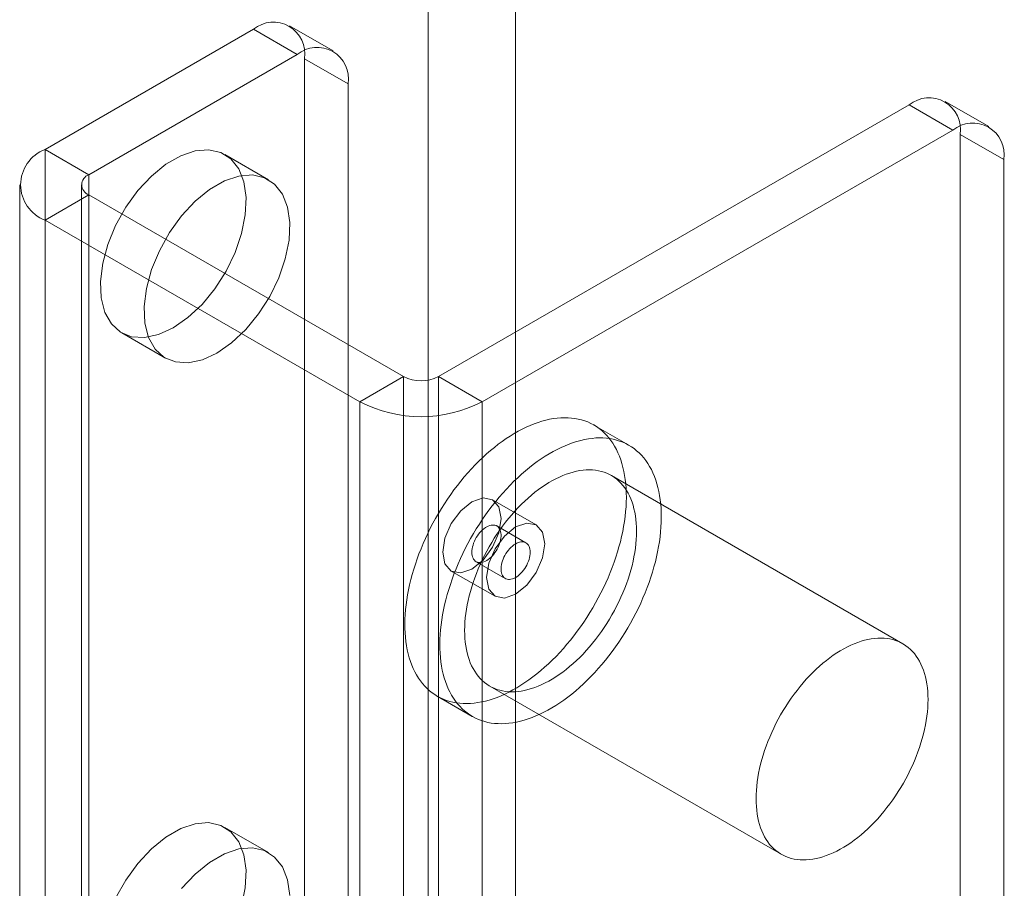
# Model space of a CAD drawing. Units: millimetres. Extents: x 63 to 2172, y 59 to 2327.
# Drawn here: x 1711 to 1734, y 1027 to 1047 of the extents above; entities that cross this region are included whole.
import ezdxf

# ---------------------------------------------------------------- set-up
doc = ezdxf.new("R2010")
doc.units = ezdxf.units.MM
doc.header["$LTSCALE"] = 2

msp = doc.modelspace()

# ---------------------------------------------------------------- linework, layer by layer
at = {"color": 7, "linetype": 'Continuous', "lineweight": 18}
for p, q in [((1720.521, 1247.499), (1720.521, 984.93)), ((1722.509, 1247.499), (1722.509, 984.93)), ((1716.546, 1046.776), (1711.806, 1044.04)), ((1717.54, 1046.202), (1716.546, 1046.776)), ((1718.361, 1046.283), (1717.366, 1046.857)), ((1717.54, 1046.202), (1712.801, 1043.466)), ((1717.706, 933.385), (1717.706, 1046.106)), ((1717.706, 1046.106), (1718.7, 1045.532)), ((1718.7, 932.811), (1718.7, 1045.532)), ((1720.755, 1038.874), (1731.462, 1045.054)), ((1732.456, 1044.48), (1731.462, 1045.054)), ((1733.276, 1044.561), (1732.282, 1045.135)), ((1721.75, 1038.3), (1732.456, 1044.48)), ((1732.622, 1026.777), (1732.622, 1044.384)), ((1732.622, 1044.384), (1733.616, 1043.81)), ((1711.806, 791.423), (1711.806, 1044.04)), ((1711.806, 1044.04), (1712.801, 1043.466)), ((1716.889, 1043.352), (1715.895, 1043.926)), ((1733.616, 1026.203), (1733.616, 1043.81)), ((1712.801, 790.849), (1712.801, 1043.466)), ((1711.23, 1043.236), (1711.23, 790.619)), ((1712.636, 1043.236), (1712.636, 790.619)), ((1712.801, 1043.007), (1711.806, 1042.433)), ((1712.801, 1043.007), (1719.96, 1038.874)), ((1712.801, 790.389), (1712.801, 1043.007)), ((1711.806, 1042.433), (1718.966, 1038.3)), ((1711.806, 789.815), (1711.806, 1042.433)), ((1713.551, 1039.866), (1714.546, 1039.292)), ((1718.966, 1038.3), (1719.96, 1038.874)), ((1719.96, 786.256), (1719.96, 1038.874)), ((1720.755, 786.256), (1720.755, 1038.874)), ((1720.755, 1038.874), (1721.75, 1038.3)), ((1718.966, 785.682), (1718.966, 1038.3)), ((1721.75, 785.682), (1721.75, 1038.3)), ((1725.086, 1037.311), (1724.291, 1037.77)), ((1731.317, 1032.794), (1724.688, 1036.62)), ((1722.978, 1035.496), (1721.984, 1036.071)), ((1722.744, 1035.091), (1722.081, 1035.473)), ((1721.612, 1034.661), (1722.275, 1034.279)), ((1721.046, 1034.447), (1722.041, 1033.873)), ((1721.922, 1031.83), (1728.551, 1028.003)), ((1720.728, 1031.599), (1721.524, 1031.14)), ((1716.889, 1028.042), (1715.895, 1028.616))]:
    msp.add_line(p, q, dxfattribs=at)
at = {"color": 7, "linetype": 'Continuous', "lineweight": 18, "flags": 128}
for points in [[(1714.723, 1039.982), (1714.389, 1039.829), (1714.069, 1039.76), (1713.776, 1039.779), (1713.522, 1039.884), (1713.317, 1040.072), (1713.169, 1040.334), (1713.085, 1040.661), (1713.068, 1041.038), (1713.119, 1041.45), (1713.235, 1041.88), (1713.412, 1042.311), (1713.643, 1042.725), (1713.919, 1043.105), (1714.227, 1043.436), (1714.555, 1043.703), (1714.891, 1043.897), (1715.219, 1044.009), (1715.527, 1044.034), (1715.802, 1043.971), (1716.034, 1043.824), (1716.211, 1043.598), (1716.327, 1043.302), (1716.378, 1042.949), (1716.361, 1042.552), (1716.277, 1042.129), (1716.129, 1041.696), (1715.924, 1041.271), (1715.67, 1040.872), (1715.377, 1040.515), (1715.057, 1040.214), (1714.723, 1039.982)], [(1715.717, 1039.408), (1715.384, 1039.255), (1715.064, 1039.186), (1714.771, 1039.205), (1714.516, 1039.31), (1714.311, 1039.498), (1714.163, 1039.76), (1714.079, 1040.087), (1714.062, 1040.464), (1714.113, 1040.876), (1714.229, 1041.306), (1714.407, 1041.737), (1714.638, 1042.151), (1714.913, 1042.531), (1715.221, 1042.862), (1715.55, 1043.129), (1715.885, 1043.323), (1716.213, 1043.435), (1716.522, 1043.46), (1716.797, 1043.397), (1717.028, 1043.25), (1717.205, 1043.024), (1717.322, 1042.728), (1717.373, 1042.375), (1717.356, 1041.978), (1717.271, 1041.555), (1717.124, 1041.122), (1716.919, 1040.697), (1716.664, 1040.298), (1716.371, 1039.941), (1716.051, 1039.64), (1715.717, 1039.408)], [(1724.081, 1037.865), (1724.009, 1037.888), (1723.935, 1037.906), (1723.859, 1037.92), (1723.781, 1037.93), (1723.702, 1037.935), (1723.621, 1037.937), (1723.539, 1037.934), (1723.455, 1037.927), (1723.37, 1037.915), (1723.284, 1037.9), (1723.197, 1037.88), (1723.109, 1037.856), (1723.02, 1037.828), (1722.931, 1037.796), (1722.841, 1037.76), (1722.751, 1037.719), (1722.66, 1037.675), (1722.569, 1037.627), (1722.478, 1037.575), (1722.387, 1037.519), (1722.296, 1037.46), (1722.206, 1037.397), (1722.116, 1037.331), (1722.026, 1037.261), (1721.937, 1037.187), (1721.849, 1037.111), (1721.762, 1037.031), (1721.675, 1036.948), (1721.59, 1036.862), (1721.506, 1036.774), (1721.423, 1036.682), (1721.342, 1036.588), (1721.262, 1036.492), (1721.184, 1036.393), (1721.107, 1036.292), (1721.033, 1036.189), (1720.96, 1036.084), (1720.889, 1035.977), (1720.821, 1035.868), (1720.754, 1035.758), (1720.69, 1035.647), (1720.629, 1035.534), (1720.569, 1035.42), (1720.513, 1035.305), (1720.458, 1035.19), (1720.407, 1035.073), (1720.358, 1034.956), (1720.312, 1034.839), (1720.269, 1034.722), (1720.229, 1034.604), (1720.192, 1034.487), (1720.158, 1034.37), (1720.127, 1034.253), (1720.099, 1034.137), (1720.074, 1034.022), (1720.052, 1033.907), (1720.034, 1033.794), (1720.019, 1033.682), (1720.007, 1033.57), (1719.998, 1033.461), (1719.993, 1033.353), (1719.99, 1033.247), (1719.992, 1033.142), (1719.996, 1033.04), (1720.004, 1032.94), (1720.015, 1032.842), (1720.029, 1032.746), (1720.046, 1032.653), (1720.067, 1032.563), (1720.091, 1032.475), (1720.118, 1032.391), (1720.148, 1032.309), (1720.181, 1032.23), (1720.217, 1032.155), (1720.256, 1032.083), (1720.299, 1032.014), (1720.344, 1031.949), (1720.392, 1031.887), (1720.442, 1031.829), (1720.495, 1031.775), (1720.551, 1031.724), (1720.61, 1031.677), (1720.671, 1031.635), (1720.734, 1031.596), (1720.8, 1031.561), (1720.868, 1031.53), (1720.938, 1031.504), (1721.01, 1031.481), (1721.084, 1031.463), (1721.16, 1031.449), (1721.238, 1031.439), (1721.317, 1031.434), (1721.398, 1031.432), (1721.48, 1031.435), (1721.564, 1031.442), (1721.649, 1031.454), (1721.735, 1031.469), (1721.822, 1031.489), (1721.91, 1031.513), (1721.999, 1031.541), (1722.088, 1031.573), (1722.178, 1031.61), (1722.268, 1031.65), (1722.359, 1031.694), (1722.45, 1031.742), (1722.541, 1031.794), (1722.632, 1031.85), (1722.722, 1031.909), (1722.813, 1031.972), (1722.903, 1032.039), (1722.993, 1032.109), (1723.082, 1032.182), (1723.17, 1032.259), (1723.257, 1032.338), (1723.343, 1032.421), (1723.429, 1032.507), (1723.513, 1032.596), (1723.596, 1032.687), (1723.677, 1032.781), (1723.757, 1032.877), (1723.835, 1032.976), (1723.911, 1033.077), (1723.986, 1033.18), (1724.059, 1033.285), (1724.129, 1033.392), (1724.198, 1033.501), (1724.264, 1033.611), (1724.329, 1033.722), (1724.39, 1033.835), (1724.45, 1033.949), (1724.506, 1034.064), (1724.56, 1034.18), (1724.612, 1034.296), (1724.661, 1034.413), (1724.707, 1034.53), (1724.75, 1034.647), (1724.79, 1034.765), (1724.827, 1034.882), (1724.861, 1034.999), (1724.892, 1035.116), (1724.92, 1035.232), (1724.945, 1035.347), (1724.967, 1035.462), (1724.985, 1035.575), (1725, 1035.688), (1725.012, 1035.799), (1725.021, 1035.908), (1725.026, 1036.016), (1725.028, 1036.122), (1725.027, 1036.227), (1725.023, 1036.329), (1725.015, 1036.429), (1725.004, 1036.527), (1724.99, 1036.623), (1724.973, 1036.716), (1724.952, 1036.806), (1724.928, 1036.894), (1724.901, 1036.979), (1724.871, 1037.06), (1724.838, 1037.139), (1724.802, 1037.214), (1724.762, 1037.287), (1724.72, 1037.355), (1724.675, 1037.421), (1724.627, 1037.482), (1724.577, 1037.54), (1724.523, 1037.595), (1724.467, 1037.645), (1724.409, 1037.692), (1724.348, 1037.735), (1724.285, 1037.773), (1724.219, 1037.808), (1724.151, 1037.839), (1724.081, 1037.865)], [(1724.876, 1037.406), (1724.804, 1037.428), (1724.73, 1037.447), (1724.654, 1037.461), (1724.577, 1037.471), (1724.497, 1037.476), (1724.416, 1037.477), (1724.334, 1037.475), (1724.25, 1037.467), (1724.166, 1037.456), (1724.079, 1037.44), (1723.992, 1037.421), (1723.904, 1037.397), (1723.816, 1037.369), (1723.726, 1037.337), (1723.636, 1037.3), (1723.546, 1037.26), (1723.455, 1037.216), (1723.365, 1037.168), (1723.274, 1037.116), (1723.183, 1037.06), (1723.092, 1037.001), (1723.001, 1036.938), (1722.911, 1036.871), (1722.822, 1036.801), (1722.733, 1036.728), (1722.645, 1036.651), (1722.557, 1036.572), (1722.471, 1036.489), (1722.386, 1036.403), (1722.302, 1036.314), (1722.219, 1036.223), (1722.137, 1036.129), (1722.058, 1036.033), (1721.979, 1035.934), (1721.903, 1035.833), (1721.828, 1035.73), (1721.756, 1035.625), (1721.685, 1035.518), (1721.616, 1035.409), (1721.55, 1035.299), (1721.486, 1035.187), (1721.424, 1035.075), (1721.365, 1034.961), (1721.308, 1034.846), (1721.254, 1034.73), (1721.202, 1034.614), (1721.154, 1034.497), (1721.108, 1034.38), (1721.065, 1034.263), (1721.025, 1034.145), (1720.987, 1034.028), (1720.953, 1033.911), (1720.922, 1033.794), (1720.894, 1033.678), (1720.869, 1033.563), (1720.848, 1033.448), (1720.829, 1033.335), (1720.814, 1033.222), (1720.802, 1033.111), (1720.793, 1033.002), (1720.788, 1032.894), (1720.786, 1032.787), (1720.787, 1032.683), (1720.791, 1032.581), (1720.799, 1032.48), (1720.81, 1032.383), (1720.824, 1032.287), (1720.842, 1032.194), (1720.862, 1032.104), (1720.886, 1032.016), (1720.913, 1031.931), (1720.943, 1031.85), (1720.977, 1031.771), (1721.013, 1031.696), (1721.052, 1031.623), (1721.094, 1031.555), (1721.139, 1031.489), (1721.187, 1031.428), (1721.238, 1031.37), (1721.291, 1031.315), (1721.347, 1031.265), (1721.405, 1031.218), (1721.466, 1031.175), (1721.53, 1031.137), (1721.595, 1031.102), (1721.663, 1031.071), (1721.733, 1031.045), (1721.806, 1031.022), (1721.88, 1031.004), (1721.955, 1030.99), (1722.033, 1030.98), (1722.112, 1030.975), (1722.193, 1030.973), (1722.276, 1030.976), (1722.359, 1030.983), (1722.444, 1030.995), (1722.53, 1031.01), (1722.617, 1031.03), (1722.705, 1031.054), (1722.794, 1031.082), (1722.883, 1031.114), (1722.973, 1031.15), (1723.064, 1031.191), (1723.154, 1031.235), (1723.245, 1031.283), (1723.336, 1031.335), (1723.427, 1031.39), (1723.518, 1031.45), (1723.608, 1031.513), (1723.699, 1031.579), (1723.788, 1031.649), (1723.877, 1031.723), (1723.965, 1031.799), (1724.053, 1031.879), (1724.139, 1031.962), (1724.224, 1032.048), (1724.308, 1032.136), (1724.391, 1032.228), (1724.472, 1032.322), (1724.552, 1032.418), (1724.63, 1032.517), (1724.707, 1032.618), (1724.782, 1032.721), (1724.854, 1032.826), (1724.925, 1032.933), (1724.994, 1033.042), (1725.06, 1033.152), (1725.124, 1033.263), (1725.186, 1033.376), (1725.245, 1033.49), (1725.302, 1033.605), (1725.356, 1033.72), (1725.407, 1033.837), (1725.456, 1033.954), (1725.502, 1034.071), (1725.545, 1034.188), (1725.585, 1034.305), (1725.622, 1034.423), (1725.656, 1034.54), (1725.688, 1034.657), (1725.716, 1034.773), (1725.74, 1034.888), (1725.762, 1035.003), (1725.78, 1035.116), (1725.796, 1035.228), (1725.808, 1035.339), (1725.816, 1035.449), (1725.822, 1035.557), (1725.824, 1035.663), (1725.823, 1035.768), (1725.818, 1035.87), (1725.811, 1035.97), (1725.8, 1036.068), (1725.786, 1036.164), (1725.768, 1036.257), (1725.747, 1036.347), (1725.724, 1036.435), (1725.697, 1036.519), (1725.666, 1036.601), (1725.633, 1036.68), (1725.597, 1036.755), (1725.558, 1036.827), (1725.516, 1036.896), (1725.471, 1036.961), (1725.423, 1037.023), (1725.372, 1037.081), (1725.319, 1037.135), (1725.263, 1037.186), (1725.204, 1037.233), (1725.143, 1037.275), (1725.08, 1037.314), (1725.014, 1037.349), (1724.946, 1037.379), (1724.876, 1037.406)], [(1724.525, 1036.695), (1724.462, 1036.714), (1724.396, 1036.729), (1724.329, 1036.74), (1724.26, 1036.747), (1724.19, 1036.75), (1724.118, 1036.749), (1724.045, 1036.743), (1723.97, 1036.733), (1723.895, 1036.719), (1723.818, 1036.701), (1723.741, 1036.678), (1723.663, 1036.652), (1723.584, 1036.622), (1723.505, 1036.587), (1723.425, 1036.549), (1723.346, 1036.507), (1723.266, 1036.461), (1723.186, 1036.411), (1723.107, 1036.357), (1723.027, 1036.301), (1722.949, 1036.24), (1722.871, 1036.176), (1722.793, 1036.109), (1722.717, 1036.039), (1722.641, 1035.966), (1722.567, 1035.89), (1722.493, 1035.811), (1722.421, 1035.73), (1722.351, 1035.646), (1722.282, 1035.56), (1722.215, 1035.471), (1722.15, 1035.381), (1722.086, 1035.288), (1722.025, 1035.194), (1721.966, 1035.098), (1721.909, 1035), (1721.854, 1034.902), (1721.802, 1034.802), (1721.752, 1034.701), (1721.705, 1034.6), (1721.66, 1034.498), (1721.618, 1034.395), (1721.579, 1034.292), (1721.543, 1034.189), (1721.51, 1034.086), (1721.48, 1033.984), (1721.453, 1033.881), (1721.429, 1033.779), (1721.408, 1033.678), (1721.39, 1033.578), (1721.375, 1033.479), (1721.364, 1033.382), (1721.356, 1033.285), (1721.351, 1033.19), (1721.349, 1033.097), (1721.351, 1033.006), (1721.356, 1032.917), (1721.364, 1032.83), (1721.375, 1032.745), (1721.39, 1032.663), (1721.407, 1032.584), (1721.428, 1032.507), (1721.452, 1032.433), (1721.479, 1032.362), (1721.509, 1032.294), (1721.543, 1032.229), (1721.579, 1032.168), (1721.618, 1032.11), (1721.659, 1032.055), (1721.704, 1032.004), (1721.751, 1031.957), (1721.801, 1031.914), (1721.853, 1031.874), (1721.907, 1031.839), (1721.964, 1031.807), (1722.024, 1031.78), (1722.085, 1031.756), (1722.148, 1031.737), (1722.214, 1031.721), (1722.281, 1031.71), (1722.349, 1031.703), (1722.42, 1031.701), (1722.492, 1031.702), (1722.565, 1031.708), (1722.639, 1031.718), (1722.715, 1031.732), (1722.791, 1031.75), (1722.869, 1031.772), (1722.947, 1031.799), (1723.026, 1031.829), (1723.105, 1031.863), (1723.184, 1031.902), (1723.264, 1031.944), (1723.344, 1031.99), (1723.424, 1032.04), (1723.503, 1032.093), (1723.582, 1032.15), (1723.661, 1032.21), (1723.739, 1032.274), (1723.817, 1032.341), (1723.893, 1032.411), (1723.969, 1032.484), (1724.043, 1032.56), (1724.116, 1032.639), (1724.188, 1032.721), (1724.259, 1032.805), (1724.328, 1032.891), (1724.395, 1032.979), (1724.46, 1033.07), (1724.524, 1033.163), (1724.585, 1033.257), (1724.644, 1033.353), (1724.701, 1033.45), (1724.756, 1033.549), (1724.808, 1033.649), (1724.858, 1033.749), (1724.905, 1033.851), (1724.95, 1033.953), (1724.991, 1034.056), (1725.03, 1034.159), (1725.066, 1034.262), (1725.1, 1034.364), (1725.13, 1034.467), (1725.157, 1034.569), (1725.181, 1034.671), (1725.202, 1034.772), (1725.22, 1034.872), (1725.234, 1034.971), (1725.246, 1035.069), (1725.254, 1035.165), (1725.259, 1035.26), (1725.261, 1035.353), (1725.259, 1035.444), (1725.254, 1035.534), (1725.246, 1035.621), (1725.235, 1035.705), (1725.22, 1035.787), (1725.202, 1035.867), (1725.182, 1035.944), (1725.158, 1036.018), (1725.13, 1036.089), (1725.1, 1036.157), (1725.067, 1036.222), (1725.031, 1036.283), (1724.992, 1036.341), (1724.951, 1036.395), (1724.906, 1036.446), (1724.859, 1036.493), (1724.809, 1036.537), (1724.757, 1036.576), (1724.702, 1036.612), (1724.645, 1036.643), (1724.586, 1036.671), (1724.525, 1036.695)], [(1722.178, 1035.641), (1722.127, 1035.319), (1721.984, 1034.988), (1721.769, 1034.698), (1721.515, 1034.493), (1721.261, 1034.405), (1721.046, 1034.447), (1720.903, 1034.612), (1720.852, 1034.876), (1720.903, 1035.198), (1721.046, 1035.529), (1721.261, 1035.819), (1721.515, 1036.024), (1721.769, 1036.112), (1721.984, 1036.07), (1722.127, 1035.905), (1722.178, 1035.641)], [(1721.64, 1034.649), (1721.615, 1034.66), (1721.592, 1034.675), (1721.573, 1034.694), (1721.555, 1034.716), (1721.541, 1034.742), (1721.53, 1034.772), (1721.522, 1034.804), (1721.517, 1034.839), (1721.515, 1034.876), (1721.517, 1034.915), (1721.522, 1034.956), (1721.53, 1034.997), (1721.541, 1035.04), (1721.555, 1035.082), (1721.573, 1035.125), (1721.593, 1035.167), (1721.615, 1035.208), (1721.64, 1035.247), (1721.667, 1035.285), (1721.695, 1035.321), (1721.726, 1035.354), (1721.757, 1035.384), (1721.789, 1035.411), (1721.822, 1035.435), (1721.855, 1035.455), (1721.888, 1035.471), (1721.92, 1035.483), (1721.952, 1035.491), (1721.983, 1035.495), (1722.012, 1035.494), (1722.04, 1035.49), (1722.066, 1035.481), (1722.09, 1035.468), (1722.111, 1035.451), (1722.129, 1035.43), (1722.145, 1035.406), (1722.158, 1035.378), (1722.168, 1035.347), (1722.174, 1035.313), (1722.178, 1035.277), (1722.178, 1035.239), (1722.174, 1035.199), (1722.168, 1035.158), (1722.158, 1035.116), (1722.145, 1035.073), (1722.129, 1035.031), (1722.111, 1034.988), (1722.089, 1034.947), (1722.066, 1034.907), (1722.04, 1034.868), (1722.012, 1034.831), (1721.983, 1034.797), (1721.952, 1034.765), (1721.92, 1034.737), (1721.888, 1034.711), (1721.855, 1034.689), (1721.822, 1034.671), (1721.789, 1034.657), (1721.757, 1034.647), (1721.725, 1034.641), (1721.695, 1034.639), (1721.667, 1034.642), (1721.64, 1034.649)], [(1723.172, 1035.067), (1723.122, 1034.745), (1722.978, 1034.414), (1722.763, 1034.124), (1722.509, 1033.919), (1722.256, 1033.831), (1722.041, 1033.873), (1721.897, 1034.038), (1721.847, 1034.302), (1721.897, 1034.624), (1722.041, 1034.955), (1722.256, 1035.245), (1722.509, 1035.45), (1722.763, 1035.538), (1722.978, 1035.496), (1723.122, 1035.331), (1723.172, 1035.067)], [(1722.716, 1035.103), (1722.741, 1035.092), (1722.763, 1035.077), (1722.783, 1035.058), (1722.801, 1035.036), (1722.815, 1035.009), (1722.826, 1034.98), (1722.834, 1034.948), (1722.839, 1034.913), (1722.841, 1034.876), (1722.839, 1034.837), (1722.834, 1034.796), (1722.826, 1034.754), (1722.815, 1034.712), (1722.8, 1034.669), (1722.783, 1034.627), (1722.763, 1034.585), (1722.741, 1034.544), (1722.716, 1034.504), (1722.689, 1034.467), (1722.66, 1034.431), (1722.63, 1034.398), (1722.599, 1034.368), (1722.567, 1034.341), (1722.534, 1034.317), (1722.501, 1034.297), (1722.468, 1034.281), (1722.436, 1034.269), (1722.404, 1034.261), (1722.373, 1034.257), (1722.344, 1034.257), (1722.316, 1034.262), (1722.29, 1034.271), (1722.266, 1034.284), (1722.245, 1034.301), (1722.227, 1034.322), (1722.211, 1034.346), (1722.198, 1034.374), (1722.188, 1034.405), (1722.182, 1034.438), (1722.178, 1034.475), (1722.178, 1034.513), (1722.182, 1034.553), (1722.188, 1034.594), (1722.198, 1034.636), (1722.211, 1034.678), (1722.227, 1034.721), (1722.245, 1034.763), (1722.267, 1034.805), (1722.29, 1034.845), (1722.316, 1034.884), (1722.344, 1034.921), (1722.373, 1034.955), (1722.404, 1034.987), (1722.436, 1035.015), (1722.468, 1035.041), (1722.501, 1035.063), (1722.534, 1035.081), (1722.567, 1035.095), (1722.599, 1035.105), (1722.631, 1035.111), (1722.661, 1035.112), (1722.689, 1035.11), (1722.716, 1035.103)], [(1731.154, 1032.868), (1731.091, 1032.887), (1731.025, 1032.902), (1730.958, 1032.913), (1730.889, 1032.92), (1730.819, 1032.923), (1730.747, 1032.922), (1730.674, 1032.916), (1730.6, 1032.906), (1730.524, 1032.892), (1730.447, 1032.874), (1730.37, 1032.852), (1730.292, 1032.825), (1730.213, 1032.795), (1730.134, 1032.76), (1730.055, 1032.722), (1729.975, 1032.68), (1729.895, 1032.634), (1729.815, 1032.584), (1729.736, 1032.531), (1729.657, 1032.474), (1729.578, 1032.413), (1729.5, 1032.35), (1729.422, 1032.283), (1729.346, 1032.212), (1729.27, 1032.139), (1729.196, 1032.063), (1729.122, 1031.984), (1729.051, 1031.903), (1728.98, 1031.819), (1728.911, 1031.733), (1728.844, 1031.644), (1728.779, 1031.554), (1728.715, 1031.461), (1728.654, 1031.367), (1728.595, 1031.271), (1728.538, 1031.174), (1728.483, 1031.075), (1728.431, 1030.975), (1728.381, 1030.874), (1728.334, 1030.773), (1728.289, 1030.671), (1728.248, 1030.568), (1728.209, 1030.465), (1728.172, 1030.362), (1728.139, 1030.259), (1728.109, 1030.157), (1728.082, 1030.054), (1728.058, 1029.953), (1728.037, 1029.852), (1728.019, 1029.751), (1728.005, 1029.652), (1727.993, 1029.555), (1727.985, 1029.458), (1727.98, 1029.364), (1727.978, 1029.27), (1727.98, 1029.179), (1727.985, 1029.09), (1727.993, 1029.003), (1728.004, 1028.918), (1728.019, 1028.836), (1728.037, 1028.757), (1728.057, 1028.68), (1728.081, 1028.606), (1728.108, 1028.535), (1728.139, 1028.467), (1728.172, 1028.402), (1728.208, 1028.341), (1728.247, 1028.283), (1728.288, 1028.228), (1728.333, 1028.178), (1728.38, 1028.13), (1728.43, 1028.087), (1728.482, 1028.048), (1728.537, 1028.012), (1728.594, 1027.98), (1728.653, 1027.953), (1728.714, 1027.929), (1728.777, 1027.91), (1728.843, 1027.895), (1728.91, 1027.883), (1728.979, 1027.876), (1729.049, 1027.874), (1729.121, 1027.875), (1729.194, 1027.881), (1729.269, 1027.891), (1729.344, 1027.905), (1729.421, 1027.923), (1729.498, 1027.945), (1729.576, 1027.972), (1729.655, 1028.002), (1729.734, 1028.037), (1729.814, 1028.075), (1729.893, 1028.117), (1729.973, 1028.163), (1730.053, 1028.213), (1730.132, 1028.266), (1730.211, 1028.323), (1730.29, 1028.384), (1730.368, 1028.447), (1730.446, 1028.514), (1730.522, 1028.584), (1730.598, 1028.658), (1730.672, 1028.734), (1730.746, 1028.812), (1730.818, 1028.894), (1730.888, 1028.978), (1730.957, 1029.064), (1731.024, 1029.153), (1731.089, 1029.243), (1731.153, 1029.336), (1731.214, 1029.43), (1731.273, 1029.526), (1731.33, 1029.623), (1731.385, 1029.722), (1731.437, 1029.822), (1731.487, 1029.922), (1731.534, 1030.024), (1731.579, 1030.126), (1731.62, 1030.229), (1731.659, 1030.332), (1731.696, 1030.435), (1731.729, 1030.538), (1731.759, 1030.64), (1731.786, 1030.743), (1731.81, 1030.844), (1731.831, 1030.945), (1731.849, 1031.045), (1731.864, 1031.144), (1731.875, 1031.242), (1731.883, 1031.338), (1731.888, 1031.433), (1731.89, 1031.526), (1731.888, 1031.618), (1731.883, 1031.707), (1731.875, 1031.794), (1731.864, 1031.878), (1731.849, 1031.961), (1731.832, 1032.04), (1731.811, 1032.117), (1731.787, 1032.191), (1731.76, 1032.262), (1731.729, 1032.33), (1731.696, 1032.395), (1731.66, 1032.456), (1731.621, 1032.514), (1731.58, 1032.568), (1731.535, 1032.619), (1731.488, 1032.666), (1731.438, 1032.71), (1731.386, 1032.749), (1731.332, 1032.785), (1731.275, 1032.817), (1731.215, 1032.844), (1731.154, 1032.868)], [(1713.412, 1027.001), (1713.643, 1027.415), (1713.919, 1027.795), (1714.227, 1028.126), (1714.555, 1028.393), (1714.891, 1028.587), (1715.219, 1028.698), (1715.527, 1028.724), (1715.802, 1028.661), (1716.034, 1028.514), (1716.211, 1028.288), (1716.327, 1027.992), (1716.378, 1027.639), (1716.361, 1027.242), (1716.277, 1026.819)], [(1714.913, 1027.221), (1715.221, 1027.552), (1715.55, 1027.819), (1715.885, 1028.013), (1716.213, 1028.124), (1716.522, 1028.15), (1716.797, 1028.087), (1717.028, 1027.94), (1717.205, 1027.714), (1717.322, 1027.418), (1717.373, 1027.064)]]:
    msp.add_lwpolyline(points, dxfattribs=at)
at = {"color": 7, "linetype": 'Continuous', "lineweight": 18}
for centre, radius, start, end in [((1716.999, 1046.221), 0.716, 350.786, 129.2033), ((1717.993, 1045.647), 0.716, 350.786, 129.2033), ((1731.914, 1044.499), 0.716, 350.786, 129.2033), ((1732.909, 1043.925), 0.716, 350.786, 129.2033), ((1712.111, 1043.236), 0.86, 110.7834, 249.2166), ((1712.888, 1043.236), 0.246, 110.7834, 249.2166), ((1720.358, 1039.641), 0.865, 242.6097, 297.3903), ((1720.358, 1040.986), 3.026, 242.6097, 297.3903)]:
    msp.add_arc(centre, radius, start, end, dxfattribs=at)

doc.saveas('drawing.dxf')
